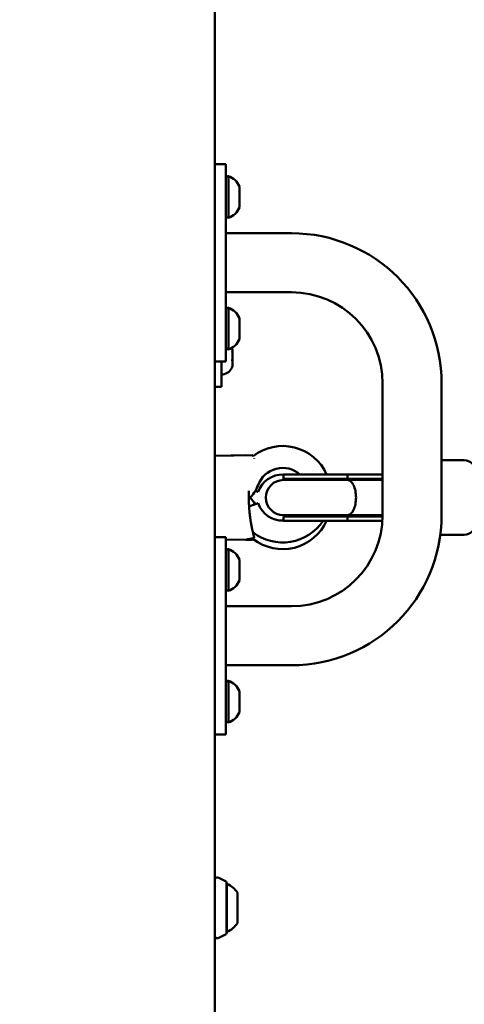
# Model space of a CAD drawing. Units: millimetres. Extents: x 0 to 37048, y 0 to 14394.
# Drawn here: x 23802 to 24005, y 9326 to 9775 of the extents above; entities that cross this region are included whole.
import ezdxf

# ---------------------------------------------------------------- set-up
doc = ezdxf.new("R2010")
doc.units = ezdxf.units.MM
doc.layers.add('MD_Visible', color=7, linetype='Continuous', lineweight=50)
doc.styles.get("Standard").update_dxf_attribs({"font": 'GOTHIC.TTF'})
doc.dimstyles.new('ISO-25', dxfattribs={"dimtxt": 160, "dimasz": 80, "dimexe": 1.25, "dimexo": 0.625, "dimgap": 20, "dimtad": 1, "dimdec": 0, "dimlfac": 0.1, "dimrnd": 5, "dimtxsty": 'Standard', "dimcen": 0, "dimse1": 1, "dimse2": 1, "dimclrd": 256, "dimclre": 8, "dimclrt": 256, "dimadec": 0, "dimazin": 0, "dimtfac": 1, "dimtdec": 0, "dimtmove": 0, "dimatfit": 3, "dimfxl": 1, "dimlwd": 5, "dimlwe": 5, "dimarcsym": 0})

# ---------------------------------------------------------------- blocks, each defined once
blk = doc.blocks.new('CustomObjectsInViewport4_0')
at = {"layer": 'MD_Visible', "extrusion": (0, 1, 0)}
for p, q in [((3905.99, 8995.45), (3905.99, 10270.75)), ((3910.99, 9709.45), (3905.99, 9709.45)), ((3910.99, 9709.45), (3910.99, 9684.45)), ((3912.19, 9703.95), (3912.19, 9684.95)), ((3917.19, 9699.2), (3917.19, 9689.7)), ((3910.99, 9644.45), (3910.99, 9684.45)), ((3910.99, 9677.9), (3940.99, 9677.9)), ((3910.99, 9651), (3940.99, 9651)), ((3910.99, 9644.45), (3910.99, 9619.45)), ((3912.19, 9643.95), (3912.19, 9624.95)), ((3917.19, 9639.2), (3917.19, 9629.7)), ((3913.99, 9624.84), (3913.99, 9624.22)), ((3913.99, 9624), (3913.99, 9624.22)), ((3913.99, 9624), (3913.99, 9623.76)), ((3913.99, 9623.76), (3913.99, 9623.3)), ((3913.99, 9623.3), (3913.99, 9620.76)), ((3910.99, 9619.45), (3905.99, 9619.45)), ((3908.99, 9607.95), (3908.99, 9619.45)), ((3913.99, 9620.75), (3913.99, 9619.44)), ((3913.99, 9619.44), (3913.99, 9617.49)), ((3913.99, 9617.09), (3913.99, 9617.49)), ((3913.99, 9617.09), (3913.99, 9617.06)), ((3905.99, 9607.95), (3908.99, 9607.95)), ((3982.54, 9609.45), (3982.54, 9549.45)), ((4009.44, 9609.45), (4009.44, 9549.45)), ((3906.48, 9576.45), (3923.05, 9576.74)), ((3906.48, 9576.45), (3920.12, 9576.69)), ((4009.44, 9574.45), (4019.79, 9574.45)), ((3966.53, 9568.02), (3937.28, 9568.02)), ((3937.28, 9568.02), (3937.28, 9566.02)), ((3966.53, 9568.02), (3982.54, 9568.02)), ((3966.53, 9566.02), (3966.53, 9568.02)), ((3966.53, 9566.02), (3937.28, 9566.02)), ((3966.53, 9565.45), (3937.28, 9565.45)), ((3966.53, 9566.02), (3982.54, 9566.02)), ((3966.53, 9565.45), (3981.28, 9565.45)), ((3982.54, 9565.45), (3981.28, 9565.45)), ((3937.28, 9549.45), (3966.53, 9549.45)), ((3966.53, 9549.45), (3981.28, 9549.45)), ((3981.28, 9549.45), (3982.54, 9549.45)), ((3966.53, 9548.87), (3937.28, 9548.87)), ((3937.28, 9548.87), (3937.28, 9546.95)), ((3966.53, 9546.87), (3937.31, 9546.87)), ((3966.53, 9548.87), (3982.54, 9548.87)), ((3966.53, 9546.87), (3966.53, 9548.87)), ((3966.53, 9546.87), (3982.46, 9546.87)), ((4008.84, 9540.45), (4019.79, 9540.45)), ((3910.99, 9539.45), (3905.99, 9539.45)), ((3910.99, 9539.45), (3910.99, 9514.45)), ((3920.12, 9538.2), (3910.99, 9538.36)), ((3923.05, 9538.15), (3920.12, 9538.2)), ((3912.19, 9533.95), (3912.19, 9514.95)), ((3917.19, 9529.2), (3917.19, 9519.7)), ((3910.99, 9474.45), (3910.99, 9514.45)), ((3940.99, 9507.9), (3910.99, 9507.9)), ((3940.99, 9481), (3910.99, 9481)), ((3910.99, 9474.45), (3910.99, 9449.45)), ((3912.19, 9473.95), (3912.19, 9454.95)), ((3917.19, 9469.2), (3917.19, 9459.7)), ((3910.99, 9449.45), (3905.99, 9449.45)), ((3911.09, 9382.39), (3907.44, 9384.22)), ((3911.37, 9358.95), (3911.37, 9381.95)), ((3911.54, 9381.45), (3911.54, 9359.45)), ((3916.34, 9377.45), (3916.34, 9363.45)), ((3911.09, 9358.5), (3907.44, 9356.67))]:
    blk.add_line(p, q, dxfattribs=at)
at = {"layer": 'MD_Visible', "extrusion": (1.22465e-16, 0, -1)}
for centre, radius, start, end in [((-3912.19, 9702.75), 1.2, 0, 90), ((-3909.72, 9696.34), 8, 107.9979, 159.0644), ((-3909.72, 9692.55), 8, 200.9356, 252.0021), ((-3912.19, 9686.15), 1.2, 270, 0), ((-3940.99, 9609.45), 68.45, 90, 180), ((-3912.19, 9642.75), 1.2, 0, 90), ((-3909.72, 9636.34), 8, 107.9979, 159.0644), ((-3912.19, 9626.15), 1.2, 270, 0), ((-3909.72, 9632.55), 8, 200.9356, 252.0021), ((-3908.57, 9622.53), 5.93, 148.9371, 154.8561), ((-3913.49, 9624.84), 0.5, 154.8561, 180), ((-3913.74, 9623.76), 0.25, 180, 197.8418), ((-3908.57, 9619.36), 5.93, 205.1439, 260.2834), ((-3913.49, 9617.06), 0.5, 180, 205.1439), ((-3909.49, 9614.01), 0.5, 260.2834, 0), ((-3936.96, 9558.95), 22, 52.2741, 155.638), ((-4019.79, 9569.45), 5, 90, 180), ((-3910.28, 9568.95), 16.5, 200.541, 227.1758), ((-3937.28, 9557.45), 8, 270, 90), ((-3937.71, 9557.45), 8.58, 90, 111.1014), ((-3910.28, 9545.95), 16.5, 135.8156, 149.2139), ((-3937.71, 9557.45), 8.58, 248.8986, 270), ((-3940.99, 9549.45), 68.45, 180, 270), ((-3936.96, 9558.95), 22, 213.2891, 308.3035), ((-3936.96, 9555.95), 22, 204.362, 307.7259), ((-4019.79, 9545.45), 5, 180, 270), ((-3912.19, 9532.75), 1.2, 0, 90), ((-3909.72, 9526.34), 8, 107.9979, 159.0644), ((-3909.72, 9522.55), 8, 200.9356, 252.0021), ((-3912.19, 9516.15), 1.2, 270, 0), ((-3912.19, 9472.75), 1.2, 0, 90), ((-3909.72, 9466.34), 8, 107.9979, 159.0644), ((-3909.72, 9462.55), 8, 200.9356, 252.0021), ((-3912.19, 9456.15), 1.2, 270, 0), ((-3906.99, 9383.33), 1, 0, 116.5651), ((-3910.87, 9381.95), 0.5, 116.5651, 180), ((-3911.54, 9380.25), 1.2, 81.9505, 90), ((-3906.52, 9370.55), 12, 114.7152, 144.8959), ((-3906.52, 9370.35), 12, 215.1041, 245.2848), ((-3906.99, 9357.56), 1, 243.4349, 0), ((-3910.87, 9358.95), 0.5, 180, 243.4349), ((-3911.54, 9360.65), 1.2, 270, 278.0495)]:
    blk.add_arc(centre, radius, start, end, dxfattribs=at)
at = {"layer": 'MD_Visible'}
for centre, radius, start, end in [((3940.99, 9609.45), 41.55, 0, 90), ((3936.96, 9555.95), 12, 88.4681, 160), ((3936.96, 9558.95), 12, 49.1347, 159.459), ((3936.96, 9558.95), 12, 200, 271.5319), ((3940.99, 9549.45), 41.55, 270, 0)]:
    blk.add_arc(centre, radius, start, end, dxfattribs=at)
at = {"layer": 'MD_Visible', "extrusion": (1.22465e-16, 6.16298e-33, -1)}
blk.add_ellipse((3920.99, 9561.76), major_axis=(-4.7, 1.71), ratio=0, start_param=2.399032, end_param=3.141593, dxfattribs=at)
at = {"layer": 'MD_Visible'}
for start_param, end_param in [(0, 1.437991), (1.473417, 1.473431)]:
    blk.add_ellipse((3920.99, 9553.13), major_axis=(4.7, 1.71), ratio=0, start_param=start_param, end_param=end_param, dxfattribs=at)
for points, knots in [([(3913.99, 9624.22), (3913.99, 9624.22), (3913.99, 9624.22), (3913.99, 9624.19), (3913.98, 9624.15), (3913.97, 9624.03), (3913.97, 9623.97), (3913.97, 9623.83), (3913.97, 9623.75), (3913.98, 9623.56), (3913.99, 9623.44), (3913.99, 9623.31), (3913.99, 9623.31), (3913.99, 9623.3)], [-0.0006567, -0.0006567, -0.0006567, -0.0006567, 0, 0, 0.0394171, 0.0394171, 0.0702393, 0.0702393, 0.1010616, 0.1010616, 0.1404787, 0.1404787, 0.1411354, 0.1411354, 0.1411354, 0.1411354]), ([(3913.99, 9620.76), (3913.99, 9620.76), (3913.99, 9620.76), (3913.99, 9620.63), (3913.98, 9620.5), (3913.97, 9620.27), (3913.97, 9620.16), (3913.97, 9619.96), (3913.97, 9619.86), (3913.98, 9619.65), (3913.99, 9619.54), (3913.99, 9619.45), (3913.99, 9619.45), (3913.99, 9619.44)], [-0.0006567, -0.0006567, -0.0006567, -0.0006567, 0, 0, 0.0394171, 0.0394171, 0.0702393, 0.0702393, 0.1010616, 0.1010616, 0.1404787, 0.1404787, 0.1411354, 0.1411354, 0.1411354, 0.1411354]), ([(3913.99, 9617.49), (3913.99, 9617.49), (3913.99, 9617.49), (3913.99, 9617.39), (3913.98, 9617.3), (3913.97, 9617.18), (3913.97, 9617.14), (3913.97, 9617.08), (3913.97, 9617.06), (3913.98, 9617.04), (3913.99, 9617.05), (3913.99, 9617.09), (3913.99, 9617.09), (3913.99, 9617.09)], [-0.0006567, -0.0006567, -0.0006567, -0.0006567, 0, 0, 0.0394171, 0.0394171, 0.0702393, 0.0702393, 0.1010616, 0.1010616, 0.1404787, 0.1404787, 0.1411354, 0.1411354, 0.1411354, 0.1411354]), ([(3905.99, 9575.95), (3905.99, 9575.95), (3905.99, 9575.96), (3905.99, 9575.96), (3905.99, 9575.96), (3905.99, 9575.96), (3905.99, 9575.96), (3905.99, 9575.96), (3905.99, 9575.96), (3905.99, 9575.97), (3905.99, 9575.97), (3905.99, 9576), (3905.99, 9576.01), (3906, 9576.08), (3906.02, 9576.12), (3906.06, 9576.22), (3906.09, 9576.26), (3906.15, 9576.33), (3906.19, 9576.36), (3906.27, 9576.41), (3906.32, 9576.43), (3906.41, 9576.45), (3906.45, 9576.45), (3906.48, 9576.45)], [0, 0, 0, 0, 0.00005403, 0.00005403, 0.00011397, 0.00011397, 0.0002938, 0.0002938, 0.00083329, 0.00083329, 0.00245194, 0.00245194, 0.0073128, 0.0073128, 0.02203293, 0.02203293, 0.03768182, 0.03768182, 0.05058488, 0.05058488, 0.06694613, 0.06694613, 0.07741736, 0.07741736, 0.07741736, 0.07741736]), ([(3905.99, 9575.95), (3905.99, 9575.99), (3905.99, 9576.02), (3906.01, 9576.11), (3906.03, 9576.16), (3906.08, 9576.25), (3906.11, 9576.29), (3906.19, 9576.36), (3906.24, 9576.39), (3906.35, 9576.44), (3906.41, 9576.45), (3906.48, 9576.45)], [0, 0, 0, 0, 0.00995266, 0.00995266, 0.025769, 0.025769, 0.04158534, 0.04158534, 0.05740168, 0.05740168, 0.07731647, 0.07731647, 0.07731647, 0.07731647]), ([(3923.05, 9576.74), (3923.08, 9576.74), (3923.11, 9576.74), (3923.16, 9576.72), (3923.18, 9576.71), (3923.22, 9576.68), (3923.24, 9576.67), (3923.25, 9576.65)], [0, 0, 0, 0, 0.00809486, 0.00809486, 0.01624533, 0.01624533, 0.02243059, 0.02243059, 0.02243059, 0.02243059]), ([(3964.82, 9565.45), (3965.06, 9565.63), (3965.3, 9565.77), (3965.8, 9565.97), (3966.06, 9566.02), (3966.32, 9566.02), (3966.32, 9566.02), (3966.33, 9566.02)], [-0.3131511, -0.3131511, -0.3131511, -0.3131511, -0.1593167, -0.1593167, 0, 0, 0.0032185, 0.0032185, 0.0032185, 0.0032185]), ([(3966.53, 9549.45), (3966.55, 9549.45), (3966.56, 9549.45), (3966.57, 9549.45), (3967.08, 9549.46), (3967.59, 9549.67), (3968.05, 9550.09), (3968.52, 9550.5), (3968.93, 9551.09), (3969.29, 9551.83), (3969.64, 9552.57), (3969.91, 9553.45), (3970.1, 9554.41), (3970.29, 9555.37), (3970.39, 9556.41), (3970.39, 9557.45), (3970.39, 9558.49), (3970.29, 9559.52), (3970.1, 9560.48), (3969.91, 9561.44), (3969.64, 9562.32), (3969.29, 9563.06), (3968.93, 9563.8), (3968.52, 9564.4), (3968.05, 9564.8), (3967.59, 9565.22), (3967.08, 9565.44), (3966.57, 9565.45), (3966.56, 9565.45), (3966.55, 9565.45), (3966.53, 9565.45)], [-2.515231, -2.515231, -2.515231, -2.515231, -2.508345, -2.508345, -2.508345, -2.191334, -2.191334, -2.191334, -1.878873, -1.878873, -1.878873, -1.566515, -1.566515, -1.566515, -1.254172, -1.254172, -1.254172, -0.94183, -0.94183, -0.94183, -0.629471, -0.629471, -0.629471, -0.317011, -0.317011, -0.317011, 0, 0, 0, 0.006886, 0.006886, 0.006886, 0.006886]), ([(3921.51, 9559.12), (3921.5, 9558.92), (3921.5, 9558.72), (3921.49, 9557.91), (3921.49, 9557.3), (3921.51, 9555.34), (3921.56, 9553.99), (3921.65, 9552.7)], [0, 0, 0, 0, 0.0608086, 0.0608086, 0.243531, 0.243531, 0.649118, 0.649118, 0.649118, 0.649118]), ([(3921.65, 9552.7), (3921.67, 9552.49), (3921.68, 9552.27), (3921.71, 9551.98), (3921.71, 9551.91), (3921.73, 9551.71), (3921.74, 9551.58), (3921.77, 9551.23), (3921.79, 9551.02), (3921.82, 9550.73), (3921.83, 9550.64), (3921.85, 9550.4), (3921.87, 9550.25), (3921.9, 9549.96), (3921.91, 9549.82), (3921.97, 9549.32), (3922.02, 9548.96), (3922.09, 9548.42), (3922.11, 9548.23), (3922.19, 9547.68), (3922.24, 9547.32), (3922.32, 9546.82), (3922.34, 9546.68), (3922.42, 9546.21), (3922.47, 9545.89), (3922.55, 9545.44), (3922.58, 9545.3), (3922.65, 9544.87), (3922.7, 9544.6), (3922.78, 9544.2), (3922.81, 9544.06), (3922.89, 9543.68), (3922.93, 9543.45), (3923.01, 9543.09), (3923.04, 9542.96), (3923.11, 9542.63), (3923.15, 9542.44), (3923.25, 9542.03), (3923.29, 9541.83), (3923.38, 9541.45), (3923.43, 9541.27), (3923.47, 9541.1)], [0.06670738, 0.06670738, 0.06670738, 0.06670738, 0.06739928, 0.06739928, 0.06763281, 0.06763281, 0.06806092, 0.06806092, 0.06875281, 0.06875281, 0.06904729, 0.06904729, 0.0695555, 0.0695555, 0.07003388, 0.07003388, 0.07132132, 0.07132132, 0.07200821, 0.07200821, 0.07340087, 0.07340087, 0.07398222, 0.07398222, 0.07532356, 0.07532356, 0.0759569, 0.0759569, 0.07724625, 0.07724625, 0.07793281, 0.07793281, 0.07916893, 0.07916893, 0.07990944, 0.07990944, 0.08109162, 0.08109162, 0.08247754, 0.08247754, 0.08386346, 0.08386346, 0.08386346, 0.08386346]), ([(3966.33, 9548.87), (3966.32, 9548.87), (3966.32, 9548.87), (3965.81, 9548.88), (3965.3, 9549.07), (3964.82, 9549.45)], [-2.6998268, -2.6998268, -2.6998268, -2.6998268, -2.6966084, -2.6966084, -2.3827132, -2.3827132, -2.3827132, -2.3827132]), ([(3923.54, 9540.79), (3923.55, 9540.77), (3923.55, 9540.75), (3923.58, 9540.64), (3923.61, 9540.54), (3923.65, 9540.36), (3923.68, 9540.27), (3923.72, 9540.1), (3923.74, 9540.03), (3923.78, 9539.89), (3923.79, 9539.83), (3923.83, 9539.69), (3923.85, 9539.61), (3923.88, 9539.5), (3923.9, 9539.45), (3923.9, 9539.42)], [0.084748168, 0.084748168, 0.084748168, 0.084748168, 0.084936995, 0.084936995, 0.085841212, 0.085841212, 0.086859682, 0.086859682, 0.087819217, 0.087819217, 0.088782369, 0.088782369, 0.090279442, 0.090279442, 0.091776515, 0.091776515, 0.091776515, 0.091776515]), ([(3923.25, 9538.24), (3923.23, 9538.22), (3923.21, 9538.2), (3923.17, 9538.17), (3923.14, 9538.16), (3923.09, 9538.15), (3923.07, 9538.15), (3923.05, 9538.15)], [0, 0, 0, 0, 0.00808391, 0.00808391, 0.01622873, 0.01622873, 0.02243068, 0.02243068, 0.02243068, 0.02243068]), ([(3923.92, 9539.38), (3923.92, 9539.38), (3923.92, 9539.38), (3923.92, 9539.38), (3923.92, 9539.38), (3923.92, 9539.38), (3923.92, 9539.38), (3923.92, 9539.37), (3923.92, 9539.37), (3923.92, 9539.37), (3923.92, 9539.37), (3923.92, 9539.37), (3923.92, 9539.37), (3923.92, 9539.37), (3923.92, 9539.37), (3923.92, 9539.37), (3923.92, 9539.37), (3923.92, 9539.37), (3923.92, 9539.37), (3923.92, 9539.37), (3923.92, 9539.37), (3923.92, 9539.36), (3923.92, 9539.36), (3923.92, 9539.36), (3923.92, 9539.35), (3923.92, 9539.34), (3923.92, 9539.33), (3923.93, 9539.31), (3923.93, 9539.29), (3923.92, 9539.25), (3923.91, 9539.23), (3923.9, 9539.2), (3923.89, 9539.18), (3923.87, 9539.15), (3923.86, 9539.14), (3923.83, 9539.11), (3923.82, 9539.1), (3923.78, 9539.08), (3923.76, 9539.07), (3923.73, 9539.06)], [0, 0, 0, 0, 0.00017383, 0.00017383, 0.0005215, 0.0005215, 0.00608422, 0.00608422, 0.01720968, 0.01720968, 0.02833512, 0.02833512, 0.03946802, 0.03946802, 0.04088929, 0.04088929, 0.04124459, 0.04124459, 0.04141952, 0.04141952, 0.04159398, 0.04159398, 0.04229319, 0.04229319, 0.04298884, 0.04298884, 0.04577463, 0.04577463, 0.05137115, 0.05137115, 0.05696765, 0.05696765, 0.06256416, 0.06256416, 0.06816066, 0.06816066, 0.07375716, 0.07375716, 0.08077738, 0.08077738, 0.08077738, 0.08077738]), ([(3923.9, 9539.42), (3923.91, 9539.41), (3923.91, 9539.4), (3923.91, 9539.39), (3923.91, 9539.39), (3923.91, 9539.38), (3923.91, 9539.38), (3923.91, 9539.38), (3923.91, 9539.38), (3923.91, 9539.38), (3923.91, 9539.38), (3923.91, 9539.38), (3923.91, 9539.38), (3923.91, 9539.38)], [0, 0, 0, 0, 0.05943546, 0.05943546, 0.08172238, 0.08172238, 0.0900799, 0.0900799, 0.09634804, 0.09634804, 0.09783382, 0.09783382, 0.09820527, 0.09820527, 0.09820527, 0.09820527])]:
    blk.add_open_spline(points, degree=3, knots=knots, dxfattribs=at)
for points in [[(3920.12, 9576.69), (3920.12, 9576.69), (3920.12, 9576.69), (3920.12, 9576.69)], [(3923.25, 9576.65), (3923.33, 9576.55), (3923.42, 9576.45), (3923.5, 9576.35)], [(3923.25, 9576.65), (3923.25, 9576.65), (3923.25, 9576.65), (3923.25, 9576.65)], [(3923.9, 9575.47), (3923.89, 9575.42), (3923.87, 9575.36), (3923.86, 9575.29)], [(3921.56, 9560.51), (3921.54, 9560.05), (3921.52, 9559.59), (3921.51, 9559.12)], [(3921.51, 9555.95), (3921.51, 9555.71), (3921.52, 9555.46), (3921.53, 9555.21)], [(3923.47, 9541.1), (3923.49, 9540.99), (3923.52, 9540.89), (3923.54, 9540.79)], [(3920.18, 9538.21), (3920.16, 9538.2), (3920.14, 9538.2), (3920.12, 9538.2)], [(3923.73, 9539.06), (3922.55, 9538.78), (3921.36, 9538.49), (3920.18, 9538.21)], [(3923.05, 9538.15), (3923.05, 9538.15), (3923.05, 9538.15), (3923.05, 9538.15)], [(3923.5, 9538.55), (3923.42, 9538.44), (3923.33, 9538.34), (3923.25, 9538.24)], [(3923.73, 9540.06), (3923.74, 9540.01), (3923.77, 9539.91), (3923.77, 9539.92)]]:
    blk.add_open_spline(points, degree=3, dxfattribs=at)
blk = doc.blocks.new('*D5')
at = {"lineweight": 5, "transparency": 16777216}
blk.add_line((22042.43, 14181.15), (28705.93, 14181.15), dxfattribs=at)
at = {"transparency": 16777216}
for points in [[(22042.43, 14194.49), (22042.43, 14167.82), (21962.43, 14181.15)], [(28705.93, 14194.49), (28705.93, 14167.82), (28785.93, 14181.15)]]:
    blk.add_solid(points, dxfattribs=at)
at = {"layer": 'Defpoints', "color": 0, "transparency": 16777216}
for p in [(28785.93, 14181.15), (21962.43, 9311.81), (28785.93, 9036.22)]:
    blk.add_point(p, dxfattribs=at)
at = {"transparency": 16777216, "insert": (25374.18, 14285.18), "char_height": 160, "attachment_point": 5}
blk.add_mtext('680', dxfattribs=at)

msp = doc.modelspace()

# ---------------------------------------------------------------- block references
at = {"layer": 'MD_Visible'}
msp.add_blockref('CustomObjectsInViewport4_0', (19985.44, 0), dxfattribs=at)

# ---------------------------------------------------------------- dimensions: what is measured, and where the dimension line sits
dim = msp.add_linear_dim(base=(28785.93, 14181.15), p1=(21962.43, 9311.81), p2=(28785.93, 9036.22), dimstyle='ISO-25')
dim.commit()
dim.dimension.update_dxf_attribs({"geometry": '*D5', "text_midpoint": (25374.18, 14285.18)})

doc.saveas('drawing.dxf')
